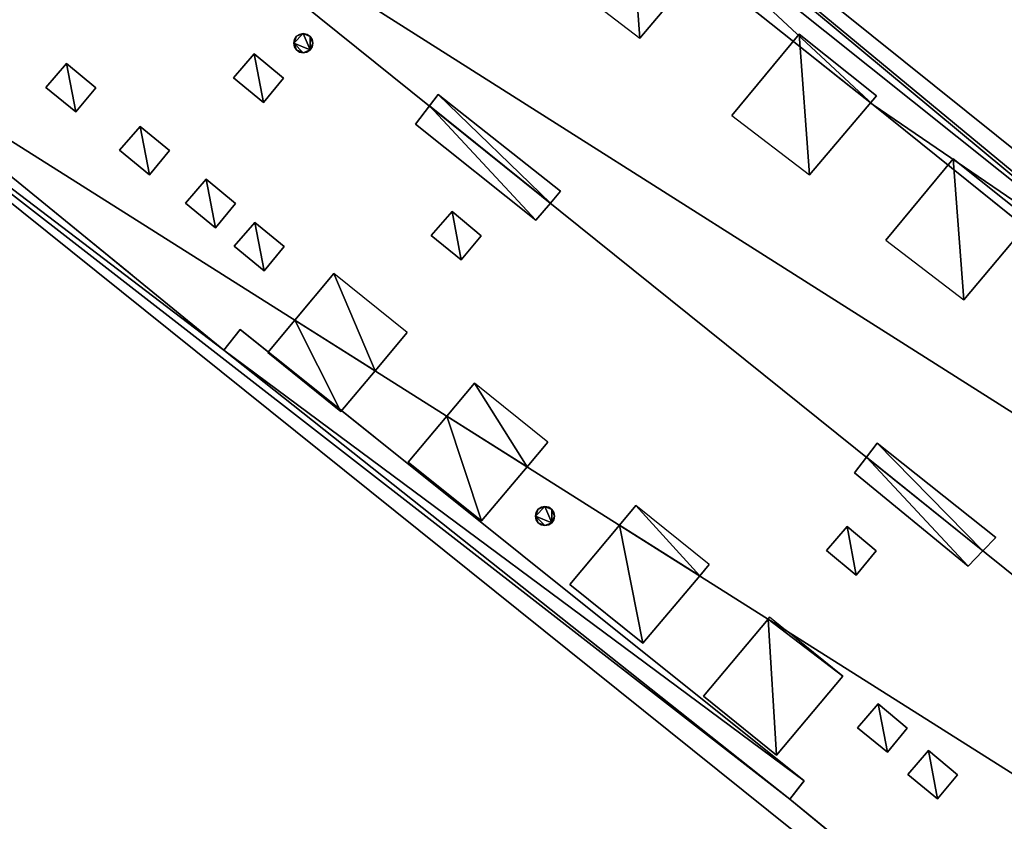
# Model space of a CAD drawing. Units: metres. Extents: x 72490 to 73139, y 350490 to 351018.
# Drawn here: x 72868 to 72885, y 350907 to 350921 of the extents above; entities that cross this region are included whole.
import ezdxf

# ---------------------------------------------------------------- set-up
doc = ezdxf.new("R2010")
doc.units = ezdxf.units.M
for name, color, linetype in [('FacadeFaces', 67, 'Continuous'), ('OuterEaves', 4, 'Continuous'), ('OuterWalls', 4, 'Continuous'), ('ProtrusionFaces', 250, 'Continuous'), ('RidgeLines', 22, 'Continuous'), ('RoofFaces', 250, 'Continuous'), ('TerrainIntersection', 106, 'Continuous')]:
    doc.layers.add(name, color=color, linetype=linetype)

msp = doc.modelspace()

# ---------------------------------------------------------------- linework, layer by layer
at = {"layer": 'FacadeFaces'}
for points in [[(72878.031, 350923.489, 269.104), (72883.118, 350919.44, 269.104), (72883.118, 350919.44, 257.215), (72878.031, 350923.489, 269.104)], [(72878.031, 350923.489, 269.104), (72883.118, 350919.44, 257.215), (72878.031, 350923.489, 257.215), (72878.031, 350923.489, 269.104)], [(72880.149, 350922.049, 270.838), (72878.954, 350920.634, 271.099), (72880.149, 350922.049, 269.696), (72880.149, 350922.049, 270.838)], [(72872.767, 350920.543, 273.67), (72872.781, 350920.61, 273.67), (72872.781, 350920.61, 273.157), (72872.767, 350920.543, 273.67)], [(72872.767, 350920.543, 273.67), (72872.781, 350920.61, 273.157), (72872.767, 350920.543, 273.112), (72872.767, 350920.543, 273.67)], [(72872.781, 350920.61, 273.67), (72872.817, 350920.667, 273.67), (72872.817, 350920.667, 273.207), (72872.781, 350920.61, 273.67)], [(72872.781, 350920.61, 273.67), (72872.817, 350920.667, 273.207), (72872.781, 350920.61, 273.157), (72872.781, 350920.61, 273.67)], [(72872.817, 350920.667, 273.67), (72872.873, 350920.702, 273.67), (72872.873, 350920.702, 273.253), (72872.817, 350920.667, 273.67)], [(72872.817, 350920.667, 273.67), (72872.873, 350920.702, 273.253), (72872.817, 350920.667, 273.207), (72872.817, 350920.667, 273.67)], [(72872.873, 350920.702, 273.67), (72872.937, 350920.715, 273.67), (72872.937, 350920.715, 273.291), (72872.873, 350920.702, 273.67)], [(72872.873, 350920.702, 273.67), (72872.937, 350920.715, 273.291), (72872.873, 350920.702, 273.253), (72872.873, 350920.702, 273.67)], [(72872.937, 350920.715, 273.67), (72873.005, 350920.702, 273.67), (72873.005, 350920.702, 273.315), (72872.937, 350920.715, 273.67)], [(72872.937, 350920.715, 273.67), (72873.005, 350920.702, 273.315), (72872.937, 350920.715, 273.291), (72872.937, 350920.715, 273.67)], [(72873.005, 350920.702, 273.67), (72873.06, 350920.665, 273.67), (72873.06, 350920.665, 273.319), (72873.005, 350920.702, 273.67)], [(72873.005, 350920.702, 273.67), (72873.06, 350920.665, 273.319), (72873.005, 350920.702, 273.315), (72873.005, 350920.702, 273.67)], [(72873.06, 350920.665, 273.67), (72873.096, 350920.609, 273.67), (72873.096, 350920.609, 273.303), (72873.06, 350920.665, 273.67)], [(72873.06, 350920.665, 273.67), (72873.096, 350920.609, 273.303), (72873.06, 350920.665, 273.319), (72873.06, 350920.665, 273.67)], [(72873.096, 350920.609, 273.67), (72873.109, 350920.546, 273.67), (72873.109, 350920.546, 273.273), (72873.096, 350920.609, 273.67)], [(72873.096, 350920.609, 273.67), (72873.109, 350920.546, 273.273), (72873.096, 350920.609, 273.303), (72873.096, 350920.609, 273.67)], [(72880.595, 350919.254, 271.136), (72881.796, 350920.706, 270.838), (72881.796, 350920.706, 269.709), (72880.595, 350919.254, 271.136)], [(72881.796, 350920.706, 270.838), (72883.179, 350919.606, 269.704), (72881.796, 350920.706, 269.709), (72881.796, 350920.706, 270.838)], [(72881.796, 350920.706, 270.838), (72883.179, 350919.606, 270.838), (72883.179, 350919.606, 269.704), (72881.796, 350920.706, 270.838)], [(72872.781, 350920.479, 273.67), (72872.767, 350920.543, 273.67), (72872.767, 350920.543, 273.112), (72872.781, 350920.479, 273.67)], [(72872.781, 350920.479, 273.67), (72872.767, 350920.543, 273.112), (72872.781, 350920.479, 273.081), (72872.781, 350920.479, 273.67)], [(72872.817, 350920.423, 273.67), (72872.781, 350920.479, 273.67), (72872.781, 350920.479, 273.081), (72872.817, 350920.423, 273.67)], [(72872.817, 350920.423, 273.67), (72872.781, 350920.479, 273.081), (72872.817, 350920.423, 273.065), (72872.817, 350920.423, 273.67)], [(72872.871, 350920.386, 273.67), (72872.817, 350920.423, 273.67), (72872.817, 350920.423, 273.065), (72872.871, 350920.386, 273.67)], [(72872.871, 350920.386, 273.67), (72872.817, 350920.423, 273.065), (72872.871, 350920.386, 273.069), (72872.871, 350920.386, 273.67)], [(72873.06, 350920.424, 273.67), (72873.004, 350920.386, 273.67), (72873.004, 350920.386, 273.131), (72873.06, 350920.424, 273.67)], [(72873.06, 350920.424, 273.67), (72873.004, 350920.386, 273.131), (72873.06, 350920.424, 273.179), (72873.06, 350920.424, 273.67)], [(72873.097, 350920.48, 273.67), (72873.06, 350920.424, 273.67), (72873.06, 350920.424, 273.179), (72873.097, 350920.48, 273.67)], [(72873.097, 350920.48, 273.67), (72873.06, 350920.424, 273.179), (72873.097, 350920.48, 273.229), (72873.097, 350920.48, 273.67)], [(72873.109, 350920.546, 273.67), (72873.097, 350920.48, 273.67), (72873.097, 350920.48, 273.229), (72873.109, 350920.546, 273.67)], [(72873.109, 350920.546, 273.67), (72873.097, 350920.48, 273.229), (72873.109, 350920.546, 273.273), (72873.109, 350920.546, 273.67)], [(72871.693, 350919.924, 272.353), (72872.063, 350920.351, 272.772), (72872.063, 350920.351, 272.672), (72871.693, 350919.924, 272.353)], [(72871.693, 350919.924, 272.353), (72872.063, 350920.351, 272.672), (72871.693, 350919.924, 272.253), (72871.693, 350919.924, 272.353)], [(72872.063, 350920.351, 272.772), (72872.585, 350919.918, 272.765), (72872.585, 350919.918, 272.665), (72872.063, 350920.351, 272.772)], [(72872.063, 350920.351, 272.772), (72872.585, 350919.918, 272.665), (72872.063, 350920.351, 272.672), (72872.063, 350920.351, 272.772)], [(72872.936, 350920.374, 273.67), (72872.871, 350920.386, 273.67), (72872.871, 350920.386, 273.069), (72872.936, 350920.374, 273.67)], [(72872.936, 350920.374, 273.67), (72872.871, 350920.386, 273.069), (72872.936, 350920.374, 273.092), (72872.936, 350920.374, 273.67)], [(72873.004, 350920.386, 273.67), (72872.936, 350920.374, 273.67), (72872.936, 350920.374, 273.092), (72873.004, 350920.386, 273.67)], [(72873.004, 350920.386, 273.67), (72872.936, 350920.374, 273.092), (72873.004, 350920.386, 273.131), (72873.004, 350920.386, 273.67)], [(72868.339, 350919.752, 270.691), (72868.709, 350920.179, 271.111), (72868.709, 350920.179, 271.011), (72868.339, 350919.752, 270.691)], [(72868.339, 350919.752, 270.691), (72868.709, 350920.179, 271.011), (72868.339, 350919.752, 270.591), (72868.339, 350919.752, 270.691)], [(72868.709, 350920.179, 271.111), (72869.231, 350919.746, 271.103), (72869.231, 350919.746, 271.003), (72868.709, 350920.179, 271.111)], [(72868.709, 350920.179, 271.111), (72869.231, 350919.746, 271.003), (72868.709, 350920.179, 271.011), (72868.709, 350920.179, 271.111)], [(72872.228, 350919.487, 272.348), (72871.693, 350919.924, 272.353), (72871.693, 350919.924, 272.253), (72872.228, 350919.487, 272.348)], [(72872.228, 350919.487, 272.348), (72871.693, 350919.924, 272.253), (72872.228, 350919.487, 272.248), (72872.228, 350919.487, 272.348)], [(72872.585, 350919.918, 272.765), (72872.228, 350919.487, 272.348), (72872.228, 350919.487, 272.248), (72872.585, 350919.918, 272.765)], [(72872.585, 350919.918, 272.765), (72872.228, 350919.487, 272.248), (72872.585, 350919.918, 272.665), (72872.585, 350919.918, 272.765)], [(72868.874, 350919.315, 270.687), (72868.339, 350919.752, 270.691), (72868.339, 350919.752, 270.591), (72868.874, 350919.315, 270.687)], [(72868.874, 350919.315, 270.687), (72868.339, 350919.752, 270.591), (72868.874, 350919.315, 270.587), (72868.874, 350919.315, 270.687)], [(72869.231, 350919.746, 271.103), (72868.874, 350919.315, 270.687), (72868.874, 350919.315, 270.587), (72869.231, 350919.746, 271.103)], [(72869.231, 350919.746, 271.103), (72868.874, 350919.315, 270.587), (72869.231, 350919.746, 271.003), (72869.231, 350919.746, 271.103)], [(72875.193, 350919.422, 274.306), (72875.351, 350919.627, 274.306), (72875.351, 350919.627, 273.398), (72875.193, 350919.422, 274.306)], [(72875.193, 350919.422, 274.306), (72875.351, 350919.627, 273.398), (72875.193, 350919.422, 273.592), (72875.193, 350919.422, 274.306)], [(72875.351, 350919.627, 274.306), (72877.533, 350917.899, 274.306), (72877.533, 350917.899, 273.383), (72875.351, 350919.627, 274.306)], [(72875.351, 350919.627, 274.306), (72877.533, 350917.899, 273.383), (72875.351, 350919.627, 273.398), (72875.351, 350919.627, 274.306)], [(72883.179, 350919.606, 270.838), (72881.984, 350918.191, 271.106), (72883.179, 350919.606, 269.704), (72883.179, 350919.606, 270.838)], [(72874.942, 350919.097, 274.306), (72875.193, 350919.422, 274.306), (72875.193, 350919.422, 273.592), (72874.942, 350919.097, 274.306)], [(72874.942, 350919.097, 274.306), (72875.193, 350919.422, 273.592), (72874.942, 350919.097, 273.286), (72874.942, 350919.097, 274.306)], [(72883.118, 350919.44, 269.104), (72888.204, 350915.356, 269.104), (72888.204, 350915.356, 257.215), (72883.118, 350919.44, 269.104)], [(72883.118, 350919.44, 269.104), (72888.204, 350915.356, 257.215), (72883.118, 350919.44, 257.215), (72883.118, 350919.44, 269.104)], [(72869.653, 350918.63, 270.652), (72870.023, 350919.057, 271.072), (72870.023, 350919.057, 270.972), (72869.653, 350918.63, 270.652)], [(72869.653, 350918.63, 270.652), (72870.023, 350919.057, 270.972), (72869.653, 350918.63, 270.552), (72869.653, 350918.63, 270.652)], [(72870.023, 350919.057, 271.072), (72870.545, 350918.624, 271.064), (72870.545, 350918.624, 270.964), (72870.023, 350919.057, 271.072)], [(72870.023, 350919.057, 271.072), (72870.545, 350918.624, 270.964), (72870.023, 350919.057, 270.972), (72870.023, 350919.057, 271.072)], [(72877.092, 350917.381, 274.306), (72874.942, 350919.097, 273.286), (72877.092, 350917.381, 273.293), (72877.092, 350917.381, 274.306)], [(72877.092, 350917.381, 274.306), (72874.942, 350919.097, 274.306), (72874.942, 350919.097, 273.286), (72877.092, 350917.381, 274.306)], [(72871.521, 350915.06, 269.104), (72867.19, 350918.594, 269.104), (72867.19, 350918.594, 257.215), (72871.521, 350915.06, 269.104)], [(72871.521, 350915.06, 269.104), (72867.19, 350918.594, 257.215), (72871.521, 350915.06, 257.215), (72871.521, 350915.06, 269.104)], [(72870.188, 350918.193, 270.648), (72869.653, 350918.63, 270.652), (72869.653, 350918.63, 270.552), (72870.188, 350918.193, 270.648)], [(72870.188, 350918.193, 270.648), (72869.653, 350918.63, 270.552), (72870.188, 350918.193, 270.548), (72870.188, 350918.193, 270.648)], [(72870.545, 350918.624, 271.064), (72870.188, 350918.193, 270.648), (72870.188, 350918.193, 270.548), (72870.545, 350918.624, 271.064)], [(72870.545, 350918.624, 271.064), (72870.188, 350918.193, 270.548), (72870.545, 350918.624, 270.964), (72870.545, 350918.624, 271.064)], [(72883.35, 350917.023, 271.149), (72884.551, 350918.475, 270.838), (72884.551, 350918.475, 269.722), (72883.35, 350917.023, 271.149)], [(72884.551, 350918.475, 270.838), (72885.934, 350917.375, 270.838), (72885.934, 350917.375, 269.716), (72884.551, 350918.475, 270.838)], [(72884.551, 350918.475, 270.838), (72885.934, 350917.375, 269.716), (72884.551, 350918.475, 269.722), (72884.551, 350918.475, 270.838)], [(72870.833, 350917.685, 270.654), (72871.203, 350918.112, 271.074), (72871.203, 350918.112, 270.974), (72870.833, 350917.685, 270.654)], [(72870.833, 350917.685, 270.654), (72871.203, 350918.112, 270.974), (72870.833, 350917.685, 270.554), (72870.833, 350917.685, 270.654)], [(72871.203, 350918.112, 271.074), (72871.725, 350917.679, 271.066), (72871.725, 350917.679, 270.966), (72871.203, 350918.112, 271.074)], [(72871.203, 350918.112, 271.074), (72871.725, 350917.679, 270.966), (72871.203, 350918.112, 270.974), (72871.203, 350918.112, 271.074)], [(72877.533, 350917.899, 274.306), (72877.353, 350917.687, 274.306), (72877.353, 350917.687, 273.592), (72877.533, 350917.899, 274.306)], [(72877.533, 350917.899, 274.306), (72877.353, 350917.687, 273.592), (72877.533, 350917.899, 273.383), (72877.533, 350917.899, 274.306)], [(72871.368, 350917.248, 270.65), (72870.833, 350917.685, 270.654), (72870.833, 350917.685, 270.554), (72871.368, 350917.248, 270.65)], [(72871.368, 350917.248, 270.65), (72870.833, 350917.685, 270.554), (72871.368, 350917.248, 270.55), (72871.368, 350917.248, 270.65)], [(72871.725, 350917.679, 271.066), (72871.368, 350917.248, 270.65), (72871.368, 350917.248, 270.55), (72871.725, 350917.679, 271.066)], [(72871.725, 350917.679, 271.066), (72871.368, 350917.248, 270.55), (72871.725, 350917.679, 270.966), (72871.725, 350917.679, 271.066)], [(72877.353, 350917.687, 274.306), (72877.092, 350917.381, 274.306), (72877.092, 350917.381, 273.293), (72877.353, 350917.687, 274.306)], [(72877.353, 350917.687, 274.306), (72877.092, 350917.381, 273.293), (72877.353, 350917.687, 273.592), (72877.353, 350917.687, 274.306)], [(72875.226, 350917.109, 272.366), (72875.596, 350917.536, 272.786), (72875.596, 350917.536, 272.686), (72875.226, 350917.109, 272.366)], [(72875.226, 350917.109, 272.366), (72875.596, 350917.536, 272.686), (72875.226, 350917.109, 272.266), (72875.226, 350917.109, 272.366)], [(72875.596, 350917.536, 272.786), (72876.118, 350917.103, 272.778), (72876.118, 350917.103, 272.678), (72875.596, 350917.536, 272.786)], [(72875.596, 350917.536, 272.786), (72876.118, 350917.103, 272.678), (72875.596, 350917.536, 272.686), (72875.596, 350917.536, 272.786)], [(72871.702, 350916.916, 270.613), (72872.072, 350917.343, 271.033), (72872.072, 350917.343, 270.933), (72871.702, 350916.916, 270.613)], [(72871.702, 350916.916, 270.613), (72872.072, 350917.343, 270.933), (72871.702, 350916.916, 270.513), (72871.702, 350916.916, 270.613)], [(72872.072, 350917.343, 271.033), (72872.594, 350916.91, 271.025), (72872.594, 350916.91, 270.925), (72872.072, 350917.343, 271.033)], [(72872.072, 350917.343, 271.033), (72872.594, 350916.91, 270.925), (72872.072, 350917.343, 270.933), (72872.072, 350917.343, 271.033)], [(72885.934, 350917.375, 270.838), (72884.739, 350915.96, 271.118), (72885.934, 350917.375, 269.716), (72885.934, 350917.375, 270.838)], [(72875.761, 350916.672, 272.362), (72875.226, 350917.109, 272.366), (72875.226, 350917.109, 272.266), (72875.761, 350916.672, 272.362)], [(72875.761, 350916.672, 272.362), (72875.226, 350917.109, 272.266), (72875.761, 350916.672, 272.262), (72875.761, 350916.672, 272.362)], [(72876.118, 350917.103, 272.778), (72875.761, 350916.672, 272.362), (72875.761, 350916.672, 272.262), (72876.118, 350917.103, 272.778)], [(72876.118, 350917.103, 272.778), (72875.761, 350916.672, 272.262), (72876.118, 350917.103, 272.678), (72876.118, 350917.103, 272.778)], [(72872.237, 350916.479, 270.609), (72871.702, 350916.916, 270.613), (72871.702, 350916.916, 270.513), (72872.237, 350916.479, 270.609)], [(72872.237, 350916.479, 270.609), (72871.702, 350916.916, 270.513), (72872.237, 350916.479, 270.509), (72872.237, 350916.479, 270.609)], [(72872.594, 350916.91, 271.025), (72872.237, 350916.479, 270.609), (72872.237, 350916.479, 270.509), (72872.594, 350916.91, 271.025)], [(72872.594, 350916.91, 271.025), (72872.237, 350916.479, 270.509), (72872.594, 350916.91, 270.925), (72872.594, 350916.91, 271.025)], [(72872.788, 350915.597, 270.93), (72873.484, 350916.43, 271.061), (72872.788, 350915.597, 270.254), (72872.788, 350915.597, 270.93)], [(72872.302, 350915.017, 270.838), (72872.788, 350915.597, 270.93), (72872.788, 350915.597, 270.254), (72872.302, 350915.017, 270.838)], [(72872.302, 350915.017, 270.838), (72872.788, 350915.597, 270.254), (72872.302, 350915.017, 269.689), (72872.302, 350915.017, 270.838)], [(72871.809, 350915.431, 269.104), (72871.521, 350915.06, 269.104), (72871.521, 350915.06, 257.215), (72871.809, 350915.431, 269.104)], [(72871.809, 350915.431, 269.104), (72871.521, 350915.06, 257.215), (72871.809, 350915.431, 257.215), (72871.809, 350915.431, 269.104)], [(72881.887, 350907.364, 269.104), (72871.809, 350915.431, 269.104), (72871.809, 350915.431, 257.215), (72881.887, 350907.364, 269.104)], [(72881.887, 350907.364, 269.104), (72871.809, 350915.431, 257.215), (72881.887, 350907.364, 257.215), (72881.887, 350907.364, 269.104)], [(72874.796, 350915.376, 271.061), (72874.22, 350914.692, 270.953), (72874.22, 350914.692, 270.397), (72874.796, 350915.376, 271.061)], [(72873.61, 350913.967, 270.838), (72872.302, 350915.017, 270.838), (72872.302, 350915.017, 269.689), (72873.61, 350913.967, 270.838)], [(72873.61, 350913.967, 270.838), (72872.302, 350915.017, 269.689), (72873.61, 350913.967, 269.689), (72873.61, 350913.967, 270.838)], [(72874.22, 350914.692, 270.953), (72873.61, 350913.967, 270.838), (72873.61, 350913.967, 269.689), (72874.22, 350914.692, 270.953)], [(72874.22, 350914.692, 270.953), (72873.61, 350913.967, 269.689), (72874.22, 350914.692, 270.397), (72874.22, 350914.692, 270.953)], [(72875.503, 350913.882, 270.989), (72875.997, 350914.472, 271.097), (72875.503, 350913.882, 270.525), (72875.503, 350913.882, 270.989)], [(72874.815, 350913.059, 270.838), (72875.503, 350913.882, 270.989), (72875.503, 350913.882, 270.525), (72874.815, 350913.059, 270.838)], [(72874.815, 350913.059, 270.838), (72875.503, 350913.882, 270.525), (72874.815, 350913.059, 269.723), (72874.815, 350913.059, 270.838)], [(72877.309, 350913.418, 271.097), (72876.937, 350912.976, 271.016), (72876.937, 350912.976, 270.667), (72877.309, 350913.418, 271.097)], [(72883.001, 350913.148, 274.306), (72883.194, 350913.398, 274.306), (72883.194, 350913.398, 273.355), (72883.001, 350913.148, 274.306)], [(72883.001, 350913.148, 274.306), (72883.194, 350913.398, 273.355), (72883.001, 350913.148, 273.592), (72883.001, 350913.148, 274.306)], [(72883.194, 350913.398, 274.306), (72885.314, 350911.716, 274.306), (72885.314, 350911.716, 273.342), (72883.194, 350913.398, 274.306)], [(72883.194, 350913.398, 274.306), (72885.314, 350911.716, 273.342), (72883.194, 350913.398, 273.355), (72883.194, 350913.398, 274.306)], [(72876.123, 350912.009, 270.838), (72874.815, 350913.059, 270.838), (72874.815, 350913.059, 269.723), (72876.123, 350912.009, 270.838)], [(72876.123, 350912.009, 270.838), (72874.815, 350913.059, 269.723), (72876.123, 350912.009, 269.723), (72876.123, 350912.009, 270.838)], [(72882.785, 350912.868, 274.306), (72883.001, 350913.148, 273.592), (72882.785, 350912.868, 273.329), (72882.785, 350912.868, 274.306)], [(72882.785, 350912.868, 274.306), (72883.001, 350913.148, 274.306), (72883.001, 350913.148, 273.592), (72882.785, 350912.868, 274.306)], [(72876.937, 350912.976, 271.016), (72876.123, 350912.009, 269.723), (72876.937, 350912.976, 270.667), (72876.937, 350912.976, 271.016)], [(72876.937, 350912.976, 271.016), (72876.123, 350912.009, 270.838), (72876.123, 350912.009, 269.723), (72876.937, 350912.976, 271.016)], [(72884.817, 350911.2, 274.306), (72882.785, 350912.868, 274.306), (72882.785, 350912.868, 273.329), (72884.817, 350911.2, 274.306)], [(72884.817, 350911.2, 274.306), (72882.785, 350912.868, 273.329), (72884.817, 350911.2, 273.308), (72884.817, 350911.2, 274.306)], [(72877.087, 350912.094, 270.922), (72877.101, 350912.161, 270.922), (72877.101, 350912.161, 270.269), (72877.087, 350912.094, 270.922)], [(72877.087, 350912.094, 270.922), (72877.101, 350912.161, 270.269), (72877.087, 350912.094, 270.224), (72877.087, 350912.094, 270.922)], [(72877.101, 350912.161, 270.922), (72877.137, 350912.218, 270.922), (72877.137, 350912.218, 270.319), (72877.101, 350912.161, 270.922)], [(72877.101, 350912.161, 270.922), (72877.137, 350912.218, 270.319), (72877.101, 350912.161, 270.269), (72877.101, 350912.161, 270.922)], [(72877.137, 350912.218, 270.922), (72877.193, 350912.253, 270.922), (72877.193, 350912.253, 270.366), (72877.137, 350912.218, 270.922)], [(72877.137, 350912.218, 270.922), (72877.193, 350912.253, 270.366), (72877.137, 350912.218, 270.319), (72877.137, 350912.218, 270.922)], [(72877.193, 350912.253, 270.922), (72877.257, 350912.266, 270.922), (72877.257, 350912.266, 270.403), (72877.193, 350912.253, 270.922)], [(72877.193, 350912.253, 270.922), (72877.257, 350912.266, 270.403), (72877.193, 350912.253, 270.366), (72877.193, 350912.253, 270.922)], [(72877.257, 350912.266, 270.922), (72877.325, 350912.253, 270.922), (72877.325, 350912.253, 270.428), (72877.257, 350912.266, 270.922)], [(72877.257, 350912.266, 270.922), (72877.325, 350912.253, 270.428), (72877.257, 350912.266, 270.403), (72877.257, 350912.266, 270.922)], [(72877.325, 350912.253, 270.922), (72877.38, 350912.216, 270.922), (72877.38, 350912.216, 270.432), (72877.325, 350912.253, 270.922)], [(72877.325, 350912.253, 270.922), (72877.38, 350912.216, 270.432), (72877.325, 350912.253, 270.428), (72877.325, 350912.253, 270.922)], [(72877.38, 350912.216, 270.922), (72877.416, 350912.16, 270.922), (72877.416, 350912.16, 270.416), (72877.38, 350912.216, 270.922)], [(72877.38, 350912.216, 270.922), (72877.416, 350912.16, 270.416), (72877.38, 350912.216, 270.432), (72877.38, 350912.216, 270.922)], [(72877.416, 350912.16, 270.922), (72877.429, 350912.097, 270.922), (72877.429, 350912.097, 270.385), (72877.416, 350912.16, 270.922)], [(72877.416, 350912.16, 270.922), (72877.429, 350912.097, 270.385), (72877.416, 350912.16, 270.416), (72877.416, 350912.16, 270.922)], [(72878.586, 350911.934, 271.089), (72878.88, 350912.286, 271.172), (72878.586, 350911.934, 270.831), (72878.586, 350911.934, 271.089)], [(72877.101, 350912.03, 270.922), (72877.087, 350912.094, 270.922), (72877.087, 350912.094, 270.224), (72877.101, 350912.03, 270.922)], [(72877.101, 350912.03, 270.922), (72877.087, 350912.094, 270.224), (72877.101, 350912.03, 270.193), (72877.101, 350912.03, 270.922)], [(72877.137, 350911.974, 270.922), (72877.101, 350912.03, 270.922), (72877.101, 350912.03, 270.193), (72877.137, 350911.974, 270.922)], [(72877.137, 350911.974, 270.922), (72877.101, 350912.03, 270.193), (72877.137, 350911.974, 270.177), (72877.137, 350911.974, 270.922)], [(72877.191, 350911.937, 270.922), (72877.137, 350911.974, 270.922), (72877.137, 350911.974, 270.177), (72877.191, 350911.937, 270.922)], [(72877.191, 350911.937, 270.922), (72877.137, 350911.974, 270.177), (72877.191, 350911.937, 270.181), (72877.191, 350911.937, 270.922)], [(72877.38, 350911.975, 270.922), (72877.324, 350911.937, 270.922), (72877.324, 350911.937, 270.243), (72877.38, 350911.975, 270.922)], [(72877.38, 350911.975, 270.922), (72877.324, 350911.937, 270.243), (72877.38, 350911.975, 270.291), (72877.38, 350911.975, 270.922)], [(72877.417, 350912.031, 270.922), (72877.38, 350911.975, 270.922), (72877.38, 350911.975, 270.291), (72877.417, 350912.031, 270.922)], [(72877.417, 350912.031, 270.922), (72877.38, 350911.975, 270.291), (72877.417, 350912.031, 270.341), (72877.417, 350912.031, 270.922)], [(72877.429, 350912.097, 270.922), (72877.417, 350912.031, 270.922), (72877.417, 350912.031, 270.341), (72877.429, 350912.097, 270.922)], [(72877.429, 350912.097, 270.922), (72877.417, 350912.031, 270.341), (72877.429, 350912.097, 270.385), (72877.429, 350912.097, 270.922)], [(72877.256, 350911.925, 270.922), (72877.191, 350911.937, 270.922), (72877.191, 350911.937, 270.181), (72877.256, 350911.925, 270.922)], [(72877.256, 350911.925, 270.922), (72877.191, 350911.937, 270.181), (72877.256, 350911.925, 270.204), (72877.256, 350911.925, 270.922)], [(72877.324, 350911.937, 270.922), (72877.256, 350911.925, 270.204), (72877.324, 350911.937, 270.243), (72877.324, 350911.937, 270.922)], [(72877.324, 350911.937, 270.922), (72877.256, 350911.925, 270.922), (72877.256, 350911.925, 270.204), (72877.324, 350911.937, 270.922)], [(72877.698, 350910.873, 270.838), (72878.586, 350911.934, 271.089), (72878.586, 350911.934, 270.831), (72877.698, 350910.873, 270.838)], [(72877.698, 350910.873, 270.838), (72878.586, 350911.934, 270.831), (72877.698, 350910.873, 269.798), (72877.698, 350910.873, 270.838)], [(72882.284, 350911.48, 272.391), (72882.654, 350911.907, 272.811), (72882.654, 350911.907, 272.711), (72882.284, 350911.48, 272.391)], [(72882.284, 350911.48, 272.391), (72882.654, 350911.907, 272.711), (72882.284, 350911.48, 272.291), (72882.284, 350911.48, 272.391)], [(72882.654, 350911.907, 272.811), (72883.176, 350911.474, 272.803), (72883.176, 350911.474, 272.703), (72882.654, 350911.907, 272.811)], [(72882.654, 350911.907, 272.811), (72883.176, 350911.474, 272.703), (72882.654, 350911.907, 272.711), (72882.654, 350911.907, 272.811)], [(72885.314, 350911.716, 274.306), (72885.083, 350911.476, 274.306), (72885.083, 350911.476, 273.592), (72885.314, 350911.716, 274.306)], [(72885.314, 350911.716, 274.306), (72885.083, 350911.476, 273.592), (72885.314, 350911.716, 273.342), (72885.314, 350911.716, 274.306)], [(72882.819, 350911.043, 272.387), (72882.284, 350911.48, 272.391), (72882.284, 350911.48, 272.291), (72882.819, 350911.043, 272.387)], [(72882.819, 350911.043, 272.387), (72882.284, 350911.48, 272.291), (72882.819, 350911.043, 272.287), (72882.819, 350911.043, 272.387)], [(72883.176, 350911.474, 272.803), (72882.819, 350911.043, 272.387), (72882.819, 350911.043, 272.287), (72883.176, 350911.474, 272.803)], [(72883.176, 350911.474, 272.803), (72882.819, 350911.043, 272.287), (72883.176, 350911.474, 272.703), (72883.176, 350911.474, 272.803)], [(72885.083, 350911.476, 274.306), (72884.817, 350911.2, 274.306), (72884.817, 350911.2, 273.308), (72885.083, 350911.476, 274.306)], [(72885.083, 350911.476, 274.306), (72884.817, 350911.2, 273.308), (72885.083, 350911.476, 273.592), (72885.083, 350911.476, 274.306)], [(72880.192, 350911.232, 271.173), (72880.021, 350911.028, 271.125), (72880.021, 350911.028, 270.975), (72880.192, 350911.232, 271.173)], [(72880.021, 350911.028, 271.125), (72879.006, 350909.823, 270.838), (72879.006, 350909.823, 269.797), (72880.021, 350911.028, 271.125)], [(72880.021, 350911.028, 271.125), (72879.006, 350909.823, 269.797), (72880.021, 350911.028, 270.975), (72880.021, 350911.028, 271.125)], [(72879.006, 350909.823, 270.838), (72877.698, 350910.873, 270.838), (72877.698, 350910.873, 269.798), (72879.006, 350909.823, 270.838)], [(72879.006, 350909.823, 270.838), (72877.698, 350910.873, 269.798), (72879.006, 350909.823, 269.797), (72879.006, 350909.823, 270.838)], [(72880.087, 350908.876, 270.838), (72881.242, 350910.257, 271.121), (72881.242, 350910.257, 271.096), (72880.087, 350908.876, 270.838)], [(72880.087, 350908.876, 270.838), (72881.242, 350910.257, 271.096), (72880.087, 350908.876, 269.751), (72880.087, 350908.876, 270.838)], [(72881.242, 350910.257, 271.121), (72881.269, 350910.289, 271.128), (72881.242, 350910.257, 271.096), (72881.242, 350910.257, 271.121)], [(72882.581, 350909.235, 271.127), (72881.395, 350907.826, 270.838), (72881.395, 350907.826, 269.751), (72882.581, 350909.235, 271.127)], [(72881.395, 350907.826, 270.838), (72880.087, 350908.876, 269.751), (72881.395, 350907.826, 269.751), (72881.395, 350907.826, 270.838)], [(72881.395, 350907.826, 270.838), (72880.087, 350908.876, 270.838), (72880.087, 350908.876, 269.751), (72881.395, 350907.826, 270.838)], [(72882.839, 350908.315, 270.811), (72883.209, 350908.742, 271.233), (72883.209, 350908.742, 271.133), (72882.839, 350908.315, 270.811)], [(72882.839, 350908.315, 270.811), (72883.209, 350908.742, 271.133), (72882.839, 350908.315, 270.711), (72882.839, 350908.315, 270.811)], [(72883.209, 350908.742, 271.233), (72883.731, 350908.309, 271.225), (72883.731, 350908.309, 271.125), (72883.209, 350908.742, 271.233)], [(72883.209, 350908.742, 271.233), (72883.731, 350908.309, 271.125), (72883.209, 350908.742, 271.133), (72883.209, 350908.742, 271.233)], [(72883.374, 350907.878, 270.807), (72882.839, 350908.315, 270.811), (72882.839, 350908.315, 270.711), (72883.374, 350907.878, 270.807)], [(72883.374, 350907.878, 270.807), (72882.839, 350908.315, 270.711), (72883.374, 350907.878, 270.707), (72883.374, 350907.878, 270.807)], [(72883.731, 350908.309, 271.225), (72883.374, 350907.878, 270.807), (72883.374, 350907.878, 270.707), (72883.731, 350908.309, 271.225)], [(72883.731, 350908.309, 271.225), (72883.374, 350907.878, 270.707), (72883.731, 350908.309, 271.125), (72883.731, 350908.309, 271.225)], [(72883.738, 350907.482, 270.746), (72884.108, 350907.909, 271.168), (72884.108, 350907.909, 271.068), (72883.738, 350907.482, 270.746)], [(72883.738, 350907.482, 270.746), (72884.108, 350907.909, 271.068), (72883.738, 350907.482, 270.646), (72883.738, 350907.482, 270.746)], [(72884.108, 350907.909, 271.168), (72884.63, 350907.476, 271.16), (72884.63, 350907.476, 271.06), (72884.108, 350907.909, 271.168)], [(72884.108, 350907.909, 271.168), (72884.63, 350907.476, 271.06), (72884.108, 350907.909, 271.068), (72884.108, 350907.909, 271.168)], [(72884.273, 350907.045, 270.742), (72883.738, 350907.482, 270.746), (72883.738, 350907.482, 270.646), (72884.273, 350907.045, 270.742)], [(72884.273, 350907.045, 270.742), (72883.738, 350907.482, 270.646), (72884.273, 350907.045, 270.642), (72884.273, 350907.045, 270.742)], [(72884.63, 350907.476, 271.16), (72884.273, 350907.045, 270.742), (72884.273, 350907.045, 270.642), (72884.63, 350907.476, 271.16)], [(72884.63, 350907.476, 271.16), (72884.273, 350907.045, 270.642), (72884.63, 350907.476, 271.06), (72884.63, 350907.476, 271.16)], [(72881.632, 350907.036, 269.104), (72881.887, 350907.364, 257.215), (72881.632, 350907.036, 257.215), (72881.632, 350907.036, 269.104)], [(72881.632, 350907.036, 269.104), (72881.887, 350907.364, 269.104), (72881.887, 350907.364, 257.215), (72881.632, 350907.036, 269.104)], [(72886.198, 350903.299, 269.104), (72881.632, 350907.036, 269.104), (72881.632, 350907.036, 257.215), (72886.198, 350903.299, 269.104)], [(72886.198, 350903.299, 269.104), (72881.632, 350907.036, 257.215), (72886.198, 350903.299, 257.215), (72886.198, 350903.299, 269.104)]]:
    msp.add_3dface(points, dxfattribs=at)
at = {"layer": 'OuterEaves'}
for points in [[(72906.123, 350886.871, 269.104), (72913.619, 350896.202, 269.104), (72868.678, 350932.254, 269.104), (72861.234, 350922.896, 269.104), (72906.123, 350886.871, 269.104)], [(72878.954, 350920.634, 271.099), (72880.149, 350922.049, 270.838), (72878.766, 350923.149, 270.838), (72877.565, 350921.697, 271.129), (72878.954, 350920.634, 271.099)], [(72872.767, 350920.543, 273.67), (72872.781, 350920.479, 273.67), (72872.817, 350920.423, 273.67), (72872.871, 350920.386, 273.67), (72872.936, 350920.374, 273.67), (72873.004, 350920.386, 273.67), (72873.06, 350920.424, 273.67), (72873.097, 350920.48, 273.67), (72873.109, 350920.546, 273.67), (72873.096, 350920.609, 273.67), (72873.06, 350920.665, 273.67), (72873.005, 350920.702, 273.67), (72872.937, 350920.715, 273.67), (72872.873, 350920.702, 273.67), (72872.817, 350920.667, 273.67), (72872.781, 350920.61, 273.67), (72872.767, 350920.543, 273.67)], [(72881.984, 350918.191, 271.106), (72883.179, 350919.606, 270.838), (72881.796, 350920.706, 270.838), (72880.595, 350919.254, 271.136), (72881.984, 350918.191, 271.106)], [(72871.693, 350919.924, 272.353), (72872.228, 350919.487, 272.348), (72872.585, 350919.918, 272.765), (72872.063, 350920.351, 272.772), (72871.693, 350919.924, 272.353)], [(72868.339, 350919.752, 270.691), (72868.874, 350919.315, 270.687), (72869.231, 350919.746, 271.103), (72868.709, 350920.179, 271.111), (72868.339, 350919.752, 270.691)], [(72874.942, 350919.097, 274.306), (72877.092, 350917.381, 274.306), (72877.353, 350917.687, 274.306), (72877.533, 350917.899, 274.306), (72875.351, 350919.627, 274.306), (72875.193, 350919.422, 274.306), (72874.942, 350919.097, 274.306)], [(72869.653, 350918.63, 270.652), (72870.188, 350918.193, 270.648), (72870.545, 350918.624, 271.064), (72870.023, 350919.057, 271.072), (72869.653, 350918.63, 270.652)], [(72884.739, 350915.96, 271.118), (72885.934, 350917.375, 270.838), (72884.551, 350918.475, 270.838), (72883.35, 350917.023, 271.149), (72884.739, 350915.96, 271.118)], [(72870.833, 350917.685, 270.654), (72871.368, 350917.248, 270.65), (72871.725, 350917.679, 271.066), (72871.203, 350918.112, 271.074), (72870.833, 350917.685, 270.654)], [(72875.226, 350917.109, 272.366), (72875.761, 350916.672, 272.362), (72876.118, 350917.103, 272.778), (72875.596, 350917.536, 272.786), (72875.226, 350917.109, 272.366)], [(72871.702, 350916.916, 270.613), (72872.237, 350916.479, 270.609), (72872.594, 350916.91, 271.025), (72872.072, 350917.343, 271.033), (72871.702, 350916.916, 270.613)], [(72872.302, 350915.017, 270.838), (72873.61, 350913.967, 270.838), (72874.22, 350914.692, 270.953), (72874.796, 350915.376, 271.061), (72873.484, 350916.43, 271.061), (72872.788, 350915.597, 270.93), (72872.302, 350915.017, 270.838)], [(72874.815, 350913.059, 270.838), (72876.123, 350912.009, 270.838), (72876.937, 350912.976, 271.016), (72877.309, 350913.418, 271.097), (72875.997, 350914.472, 271.097), (72875.503, 350913.882, 270.989), (72874.815, 350913.059, 270.838)], [(72882.785, 350912.868, 274.306), (72884.817, 350911.2, 274.306), (72885.083, 350911.476, 274.306), (72885.314, 350911.716, 274.306), (72883.194, 350913.398, 274.306), (72883.001, 350913.148, 274.306), (72882.785, 350912.868, 274.306)], [(72877.087, 350912.094, 270.922), (72877.101, 350912.03, 270.922), (72877.137, 350911.974, 270.922), (72877.191, 350911.937, 270.922), (72877.256, 350911.925, 270.922), (72877.324, 350911.937, 270.922), (72877.38, 350911.975, 270.922), (72877.417, 350912.031, 270.922), (72877.429, 350912.097, 270.922), (72877.416, 350912.16, 270.922), (72877.38, 350912.216, 270.922), (72877.325, 350912.253, 270.922), (72877.257, 350912.266, 270.922), (72877.193, 350912.253, 270.922), (72877.137, 350912.218, 270.922), (72877.101, 350912.161, 270.922), (72877.087, 350912.094, 270.922)], [(72877.698, 350910.873, 270.838), (72879.006, 350909.823, 270.838), (72880.021, 350911.028, 271.125), (72880.192, 350911.232, 271.173), (72878.88, 350912.286, 271.172), (72878.586, 350911.934, 271.089), (72877.698, 350910.873, 270.838)], [(72882.284, 350911.48, 272.391), (72882.819, 350911.043, 272.387), (72883.176, 350911.474, 272.803), (72882.654, 350911.907, 272.811), (72882.284, 350911.48, 272.391)], [(72880.087, 350908.876, 270.838), (72881.395, 350907.826, 270.838), (72882.581, 350909.235, 271.127), (72881.559, 350910.056, 271.128), (72881.558, 350910.057, 271.128), (72881.557, 350910.058, 271.128), (72881.269, 350910.289, 271.128), (72881.242, 350910.257, 271.121), (72880.087, 350908.876, 270.838)], [(72882.839, 350908.315, 270.811), (72883.374, 350907.878, 270.807), (72883.731, 350908.309, 271.225), (72883.209, 350908.742, 271.233), (72882.839, 350908.315, 270.811)], [(72883.738, 350907.482, 270.746), (72884.273, 350907.045, 270.742), (72884.63, 350907.476, 271.16), (72884.108, 350907.909, 271.168), (72883.738, 350907.482, 270.746)]]:
    msp.add_polyline3d(points, dxfattribs=at)
at = {"layer": 'OuterWalls'}
for points in [[(72888.204, 350915.356, 269.104), (72883.118, 350919.44, 269.104), (72878.031, 350923.489, 269.104), (72878.353, 350923.878, 269.104), (72874.012, 350927.366, 269.104), (72873.683, 350926.96, 269.104), (72868.662, 350930.976, 269.104), (72868.574, 350931.046, 269.104), (72862.355, 350923.177, 269.104), (72862.269, 350923.068, 269.104), (72867.442, 350918.927, 269.104), (72867.19, 350918.594, 269.104), (72871.521, 350915.06, 269.104), (72871.809, 350915.431, 269.104), (72881.887, 350907.364, 269.104), (72881.632, 350907.036, 269.104), (72886.198, 350903.299, 269.104)], [(72878.954, 350920.634, 271.099), (72880.149, 350922.049, 270.838), (72878.766, 350923.149, 270.838), (72877.565, 350921.697, 271.129), (72878.954, 350920.634, 271.099)], [(72872.767, 350920.543, 273.67), (72872.781, 350920.479, 273.67), (72872.817, 350920.423, 273.67), (72872.871, 350920.386, 273.67), (72872.936, 350920.374, 273.67), (72873.004, 350920.386, 273.67), (72873.06, 350920.424, 273.67), (72873.097, 350920.48, 273.67), (72873.109, 350920.546, 273.67), (72873.096, 350920.609, 273.67), (72873.06, 350920.665, 273.67), (72873.005, 350920.702, 273.67), (72872.937, 350920.715, 273.67), (72872.873, 350920.702, 273.67), (72872.817, 350920.667, 273.67), (72872.781, 350920.61, 273.67), (72872.767, 350920.543, 273.67)], [(72881.984, 350918.191, 271.106), (72883.179, 350919.606, 270.838), (72881.796, 350920.706, 270.838), (72880.595, 350919.254, 271.136), (72881.984, 350918.191, 271.106)], [(72871.693, 350919.924, 272.353), (72872.228, 350919.487, 272.348), (72872.585, 350919.918, 272.765), (72872.063, 350920.351, 272.772), (72871.693, 350919.924, 272.353)], [(72868.339, 350919.752, 270.691), (72868.874, 350919.315, 270.687), (72869.231, 350919.746, 271.103), (72868.709, 350920.179, 271.111), (72868.339, 350919.752, 270.691)], [(72874.942, 350919.097, 274.306), (72877.092, 350917.381, 274.306), (72877.353, 350917.687, 274.306), (72877.533, 350917.899, 274.306), (72875.351, 350919.627, 274.306), (72875.193, 350919.422, 274.306), (72874.942, 350919.097, 274.306)], [(72869.653, 350918.63, 270.652), (72870.188, 350918.193, 270.648), (72870.545, 350918.624, 271.064), (72870.023, 350919.057, 271.072), (72869.653, 350918.63, 270.652)], [(72884.739, 350915.96, 271.118), (72885.934, 350917.375, 270.838), (72884.551, 350918.475, 270.838), (72883.35, 350917.023, 271.149), (72884.739, 350915.96, 271.118)], [(72870.833, 350917.685, 270.654), (72871.368, 350917.248, 270.65), (72871.725, 350917.679, 271.066), (72871.203, 350918.112, 271.074), (72870.833, 350917.685, 270.654)], [(72875.226, 350917.109, 272.366), (72875.761, 350916.672, 272.362), (72876.118, 350917.103, 272.778), (72875.596, 350917.536, 272.786), (72875.226, 350917.109, 272.366)], [(72871.702, 350916.916, 270.613), (72872.237, 350916.479, 270.609), (72872.594, 350916.91, 271.025), (72872.072, 350917.343, 271.033), (72871.702, 350916.916, 270.613)], [(72872.302, 350915.017, 270.838), (72873.61, 350913.967, 270.838), (72874.22, 350914.692, 270.953), (72874.796, 350915.376, 271.061), (72873.484, 350916.43, 271.061), (72872.788, 350915.597, 270.93), (72872.302, 350915.017, 270.838)], [(72874.815, 350913.059, 270.838), (72876.123, 350912.009, 270.838), (72876.937, 350912.976, 271.016), (72877.309, 350913.418, 271.097), (72875.997, 350914.472, 271.097), (72875.503, 350913.882, 270.989), (72874.815, 350913.059, 270.838)], [(72882.785, 350912.868, 274.306), (72884.817, 350911.2, 274.306), (72885.083, 350911.476, 274.306), (72885.314, 350911.716, 274.306), (72883.194, 350913.398, 274.306), (72883.001, 350913.148, 274.306), (72882.785, 350912.868, 274.306)], [(72877.087, 350912.094, 270.922), (72877.101, 350912.03, 270.922), (72877.137, 350911.974, 270.922), (72877.191, 350911.937, 270.922), (72877.256, 350911.925, 270.922), (72877.324, 350911.937, 270.922), (72877.38, 350911.975, 270.922), (72877.417, 350912.031, 270.922), (72877.429, 350912.097, 270.922), (72877.416, 350912.16, 270.922), (72877.38, 350912.216, 270.922), (72877.325, 350912.253, 270.922), (72877.257, 350912.266, 270.922), (72877.193, 350912.253, 270.922), (72877.137, 350912.218, 270.922), (72877.101, 350912.161, 270.922), (72877.087, 350912.094, 270.922)], [(72877.698, 350910.873, 270.838), (72879.006, 350909.823, 270.838), (72880.021, 350911.028, 271.125), (72880.192, 350911.232, 271.173), (72878.88, 350912.286, 271.172), (72878.586, 350911.934, 271.089), (72877.698, 350910.873, 270.838)], [(72882.284, 350911.48, 272.391), (72882.819, 350911.043, 272.387), (72883.176, 350911.474, 272.803), (72882.654, 350911.907, 272.811), (72882.284, 350911.48, 272.391)], [(72880.087, 350908.876, 270.838), (72881.395, 350907.826, 270.838), (72882.581, 350909.235, 271.127), (72881.559, 350910.056, 271.128), (72881.559, 350910.056, 271.128), (72881.557, 350910.058, 271.128), (72881.269, 350910.289, 271.128), (72881.242, 350910.257, 271.121), (72880.087, 350908.876, 270.838)], [(72882.839, 350908.315, 270.811), (72883.374, 350907.878, 270.807), (72883.731, 350908.309, 271.225), (72883.209, 350908.742, 271.233), (72882.839, 350908.315, 270.811)], [(72883.738, 350907.482, 270.746), (72884.273, 350907.045, 270.742), (72884.63, 350907.476, 271.16), (72884.108, 350907.909, 271.168), (72883.738, 350907.482, 270.746)]]:
    msp.add_polyline3d(points, dxfattribs=at)
at = {"layer": 'ProtrusionFaces'}
for points in [[(72913.619, 350896.202, 269.104), (72892.921, 350912.216, 269.104), (72868.678, 350932.254, 269.104), (72913.619, 350896.202, 269.104)], [(72892.921, 350912.216, 269.104), (72888.522, 350915.758, 269.104), (72868.678, 350932.254, 269.104), (72892.921, 350912.216, 269.104)], [(72888.522, 350915.758, 269.104), (72878.353, 350923.878, 269.104), (72868.678, 350932.254, 269.104), (72888.522, 350915.758, 269.104)], [(72878.031, 350923.489, 269.104), (72878.353, 350923.878, 269.104), (72883.118, 350919.44, 269.104), (72878.031, 350923.489, 269.104)], [(72883.118, 350919.44, 269.104), (72878.353, 350923.878, 269.104), (72888.522, 350915.758, 269.104), (72883.118, 350919.44, 269.104)], [(72861.234, 350922.896, 269.104), (72881.632, 350907.036, 269.104), (72906.123, 350886.871, 269.104), (72861.234, 350922.896, 269.104)], [(72867.19, 350918.594, 269.104), (72871.521, 350915.06, 269.104), (72861.234, 350922.896, 269.104), (72867.19, 350918.594, 269.104)], [(72871.521, 350915.06, 269.104), (72881.632, 350907.036, 269.104), (72861.234, 350922.896, 269.104), (72871.521, 350915.06, 269.104)], [(72888.204, 350915.356, 269.104), (72883.118, 350919.44, 269.104), (72888.522, 350915.758, 269.104), (72888.204, 350915.356, 269.104)], [(72871.809, 350915.431, 269.104), (72881.887, 350907.364, 269.104), (72871.521, 350915.06, 269.104), (72871.809, 350915.431, 269.104)], [(72881.887, 350907.364, 269.104), (72881.632, 350907.036, 269.104), (72871.521, 350915.06, 269.104), (72881.887, 350907.364, 269.104)], [(72881.632, 350907.036, 269.104), (72886.198, 350903.299, 269.104), (72906.123, 350886.871, 269.104), (72881.632, 350907.036, 269.104)]]:
    msp.add_3dface(points, dxfattribs=at)
at = {"layer": 'RidgeLines'}
msp.add_polyline3d([(72868.581, 350924.735, 273.592), (72906.308, 350894.422, 273.592)], dxfattribs=at)
at = {"layer": 'RoofFaces'}
for points in [[(72868.678, 350932.254, 269.104), (72868.581, 350924.735, 273.592), (72913.619, 350896.202, 269.104), (72868.678, 350932.254, 269.104)], [(72906.308, 350894.422, 273.592), (72868.581, 350924.735, 273.592), (72861.234, 350922.896, 269.104), (72906.308, 350894.422, 273.592)], [(72913.619, 350896.202, 269.104), (72868.581, 350924.735, 273.592), (72906.308, 350894.422, 273.592), (72913.619, 350896.202, 269.104)], [(72878.766, 350923.149, 270.838), (72877.565, 350921.697, 271.129), (72878.954, 350920.634, 271.099), (72878.766, 350923.149, 270.838)], [(72880.149, 350922.049, 270.838), (72878.766, 350923.149, 270.838), (72878.954, 350920.634, 271.099), (72880.149, 350922.049, 270.838)], [(72906.123, 350886.871, 269.104), (72906.308, 350894.422, 273.592), (72861.234, 350922.896, 269.104), (72906.123, 350886.871, 269.104)], [(72873.06, 350920.424, 273.67), (72872.937, 350920.715, 273.67), (72872.767, 350920.543, 273.67), (72873.06, 350920.424, 273.67)], [(72872.937, 350920.715, 273.67), (72872.817, 350920.667, 273.67), (72872.767, 350920.543, 273.67), (72872.937, 350920.715, 273.67)], [(72872.817, 350920.667, 273.67), (72872.781, 350920.61, 273.67), (72872.767, 350920.543, 273.67), (72872.817, 350920.667, 273.67)], [(72872.873, 350920.702, 273.67), (72872.817, 350920.667, 273.67), (72872.937, 350920.715, 273.67), (72872.873, 350920.702, 273.67)], [(72873.06, 350920.665, 273.67), (72872.937, 350920.715, 273.67), (72873.06, 350920.424, 273.67), (72873.06, 350920.665, 273.67)], [(72873.005, 350920.702, 273.67), (72872.937, 350920.715, 273.67), (72873.06, 350920.665, 273.67), (72873.005, 350920.702, 273.67)], [(72873.109, 350920.546, 273.67), (72873.06, 350920.665, 273.67), (72873.06, 350920.424, 273.67), (72873.109, 350920.546, 273.67)], [(72873.096, 350920.609, 273.67), (72873.06, 350920.665, 273.67), (72873.109, 350920.546, 273.67), (72873.096, 350920.609, 273.67)], [(72881.796, 350920.706, 270.838), (72880.595, 350919.254, 271.136), (72881.984, 350918.191, 271.106), (72881.796, 350920.706, 270.838)], [(72883.179, 350919.606, 270.838), (72881.796, 350920.706, 270.838), (72881.984, 350918.191, 271.106), (72883.179, 350919.606, 270.838)], [(72872.781, 350920.479, 273.67), (72872.817, 350920.423, 273.67), (72872.767, 350920.543, 273.67), (72872.781, 350920.479, 273.67)], [(72872.817, 350920.423, 273.67), (72872.936, 350920.374, 273.67), (72872.767, 350920.543, 273.67), (72872.817, 350920.423, 273.67)], [(72872.936, 350920.374, 273.67), (72873.06, 350920.424, 273.67), (72872.767, 350920.543, 273.67), (72872.936, 350920.374, 273.67)], [(72872.871, 350920.386, 273.67), (72872.936, 350920.374, 273.67), (72872.817, 350920.423, 273.67), (72872.871, 350920.386, 273.67)], [(72873.004, 350920.386, 273.67), (72873.06, 350920.424, 273.67), (72872.936, 350920.374, 273.67), (72873.004, 350920.386, 273.67)], [(72873.097, 350920.48, 273.67), (72873.109, 350920.546, 273.67), (72873.06, 350920.424, 273.67), (72873.097, 350920.48, 273.67)], [(72872.228, 350919.487, 272.348), (72872.063, 350920.351, 272.772), (72871.693, 350919.924, 272.353), (72872.228, 350919.487, 272.348)], [(72872.585, 350919.918, 272.765), (72872.063, 350920.351, 272.772), (72872.228, 350919.487, 272.348), (72872.585, 350919.918, 272.765)], [(72868.874, 350919.315, 270.687), (72868.709, 350920.179, 271.111), (72868.339, 350919.752, 270.691), (72868.874, 350919.315, 270.687)], [(72869.231, 350919.746, 271.103), (72868.709, 350920.179, 271.111), (72868.874, 350919.315, 270.687), (72869.231, 350919.746, 271.103)], [(72875.351, 350919.627, 274.306), (72875.193, 350919.422, 274.306), (72877.353, 350917.687, 274.306), (72875.351, 350919.627, 274.306)], [(72877.533, 350917.899, 274.306), (72875.351, 350919.627, 274.306), (72877.353, 350917.687, 274.306), (72877.533, 350917.899, 274.306)], [(72877.092, 350917.381, 274.306), (72875.193, 350919.422, 274.306), (72874.942, 350919.097, 274.306), (72877.092, 350917.381, 274.306)], [(72877.353, 350917.687, 274.306), (72875.193, 350919.422, 274.306), (72877.092, 350917.381, 274.306), (72877.353, 350917.687, 274.306)], [(72870.188, 350918.193, 270.648), (72870.023, 350919.057, 271.072), (72869.653, 350918.63, 270.652), (72870.188, 350918.193, 270.648)], [(72870.545, 350918.624, 271.064), (72870.023, 350919.057, 271.072), (72870.188, 350918.193, 270.648), (72870.545, 350918.624, 271.064)], [(72884.551, 350918.475, 270.838), (72883.35, 350917.023, 271.149), (72884.739, 350915.96, 271.118), (72884.551, 350918.475, 270.838)], [(72885.934, 350917.375, 270.838), (72884.551, 350918.475, 270.838), (72884.739, 350915.96, 271.118), (72885.934, 350917.375, 270.838)], [(72871.368, 350917.248, 270.65), (72871.203, 350918.112, 271.074), (72870.833, 350917.685, 270.654), (72871.368, 350917.248, 270.65)], [(72871.725, 350917.679, 271.066), (72871.203, 350918.112, 271.074), (72871.368, 350917.248, 270.65), (72871.725, 350917.679, 271.066)], [(72875.761, 350916.672, 272.362), (72875.596, 350917.536, 272.786), (72875.226, 350917.109, 272.366), (72875.761, 350916.672, 272.362)], [(72876.118, 350917.103, 272.778), (72875.596, 350917.536, 272.786), (72875.761, 350916.672, 272.362), (72876.118, 350917.103, 272.778)], [(72872.237, 350916.479, 270.609), (72872.072, 350917.343, 271.033), (72871.702, 350916.916, 270.613), (72872.237, 350916.479, 270.609)], [(72872.594, 350916.91, 271.025), (72872.072, 350917.343, 271.033), (72872.237, 350916.479, 270.609), (72872.594, 350916.91, 271.025)], [(72873.484, 350916.43, 271.061), (72872.788, 350915.597, 270.93), (72874.22, 350914.692, 270.953), (72873.484, 350916.43, 271.061)], [(72874.796, 350915.376, 271.061), (72873.484, 350916.43, 271.061), (72874.22, 350914.692, 270.953), (72874.796, 350915.376, 271.061)], [(72873.61, 350913.967, 270.838), (72872.788, 350915.597, 270.93), (72872.302, 350915.017, 270.838), (72873.61, 350913.967, 270.838)], [(72874.22, 350914.692, 270.953), (72872.788, 350915.597, 270.93), (72873.61, 350913.967, 270.838), (72874.22, 350914.692, 270.953)], [(72875.997, 350914.472, 271.097), (72875.503, 350913.882, 270.989), (72876.937, 350912.976, 271.016), (72875.997, 350914.472, 271.097)], [(72877.309, 350913.418, 271.097), (72875.997, 350914.472, 271.097), (72876.937, 350912.976, 271.016), (72877.309, 350913.418, 271.097)], [(72876.123, 350912.009, 270.838), (72875.503, 350913.882, 270.989), (72874.815, 350913.059, 270.838), (72876.123, 350912.009, 270.838)], [(72876.937, 350912.976, 271.016), (72875.503, 350913.882, 270.989), (72876.123, 350912.009, 270.838), (72876.937, 350912.976, 271.016)], [(72883.194, 350913.398, 274.306), (72883.001, 350913.148, 274.306), (72885.083, 350911.476, 274.306), (72883.194, 350913.398, 274.306)], [(72885.314, 350911.716, 274.306), (72883.194, 350913.398, 274.306), (72885.083, 350911.476, 274.306), (72885.314, 350911.716, 274.306)], [(72884.817, 350911.2, 274.306), (72883.001, 350913.148, 274.306), (72882.785, 350912.868, 274.306), (72884.817, 350911.2, 274.306)], [(72885.083, 350911.476, 274.306), (72883.001, 350913.148, 274.306), (72884.817, 350911.2, 274.306), (72885.083, 350911.476, 274.306)], [(72877.38, 350911.975, 270.922), (72877.257, 350912.266, 270.922), (72877.087, 350912.094, 270.922), (72877.38, 350911.975, 270.922)], [(72877.257, 350912.266, 270.922), (72877.137, 350912.218, 270.922), (72877.087, 350912.094, 270.922), (72877.257, 350912.266, 270.922)], [(72877.137, 350912.218, 270.922), (72877.101, 350912.161, 270.922), (72877.087, 350912.094, 270.922), (72877.137, 350912.218, 270.922)], [(72877.193, 350912.253, 270.922), (72877.137, 350912.218, 270.922), (72877.257, 350912.266, 270.922), (72877.193, 350912.253, 270.922)], [(72877.38, 350912.216, 270.922), (72877.257, 350912.266, 270.922), (72877.38, 350911.975, 270.922), (72877.38, 350912.216, 270.922)], [(72877.325, 350912.253, 270.922), (72877.257, 350912.266, 270.922), (72877.38, 350912.216, 270.922), (72877.325, 350912.253, 270.922)], [(72877.429, 350912.097, 270.922), (72877.38, 350912.216, 270.922), (72877.38, 350911.975, 270.922), (72877.429, 350912.097, 270.922)], [(72877.416, 350912.16, 270.922), (72877.38, 350912.216, 270.922), (72877.429, 350912.097, 270.922), (72877.416, 350912.16, 270.922)], [(72878.88, 350912.286, 271.172), (72878.586, 350911.934, 271.089), (72880.021, 350911.028, 271.125), (72878.88, 350912.286, 271.172)], [(72880.192, 350911.232, 271.173), (72878.88, 350912.286, 271.172), (72880.021, 350911.028, 271.125), (72880.192, 350911.232, 271.173)], [(72877.101, 350912.03, 270.922), (72877.137, 350911.974, 270.922), (72877.087, 350912.094, 270.922), (72877.101, 350912.03, 270.922)], [(72877.137, 350911.974, 270.922), (72877.256, 350911.925, 270.922), (72877.087, 350912.094, 270.922), (72877.137, 350911.974, 270.922)], [(72877.256, 350911.925, 270.922), (72877.38, 350911.975, 270.922), (72877.087, 350912.094, 270.922), (72877.256, 350911.925, 270.922)], [(72877.191, 350911.937, 270.922), (72877.256, 350911.925, 270.922), (72877.137, 350911.974, 270.922), (72877.191, 350911.937, 270.922)], [(72877.324, 350911.937, 270.922), (72877.38, 350911.975, 270.922), (72877.256, 350911.925, 270.922), (72877.324, 350911.937, 270.922)], [(72877.417, 350912.031, 270.922), (72877.429, 350912.097, 270.922), (72877.38, 350911.975, 270.922), (72877.417, 350912.031, 270.922)], [(72879.006, 350909.823, 270.838), (72878.586, 350911.934, 271.089), (72877.698, 350910.873, 270.838), (72879.006, 350909.823, 270.838)], [(72880.021, 350911.028, 271.125), (72878.586, 350911.934, 271.089), (72879.006, 350909.823, 270.838), (72880.021, 350911.028, 271.125)], [(72882.819, 350911.043, 272.387), (72882.654, 350911.907, 272.811), (72882.284, 350911.48, 272.391), (72882.819, 350911.043, 272.387)], [(72883.176, 350911.474, 272.803), (72882.654, 350911.907, 272.811), (72882.819, 350911.043, 272.387), (72883.176, 350911.474, 272.803)], [(72881.395, 350907.826, 270.838), (72881.242, 350910.257, 271.121), (72880.087, 350908.876, 270.838), (72881.395, 350907.826, 270.838)], [(72881.269, 350910.289, 271.128), (72881.242, 350910.257, 271.121), (72881.557, 350910.058, 271.128), (72881.269, 350910.289, 271.128)], [(72882.581, 350909.235, 271.127), (72881.242, 350910.257, 271.121), (72881.395, 350907.826, 270.838), (72882.581, 350909.235, 271.127)], [(72881.559, 350910.056, 271.128), (72881.242, 350910.257, 271.121), (72882.581, 350909.235, 271.127), (72881.559, 350910.056, 271.128)], [(72881.557, 350910.058, 271.128), (72881.242, 350910.257, 271.121), (72881.559, 350910.056, 271.128), (72881.557, 350910.058, 271.128)], [(72883.374, 350907.878, 270.807), (72883.209, 350908.742, 271.233), (72882.839, 350908.315, 270.811), (72883.374, 350907.878, 270.807)], [(72883.731, 350908.309, 271.225), (72883.209, 350908.742, 271.233), (72883.374, 350907.878, 270.807), (72883.731, 350908.309, 271.225)], [(72884.273, 350907.045, 270.742), (72884.108, 350907.909, 271.168), (72883.738, 350907.482, 270.746), (72884.273, 350907.045, 270.742)], [(72884.63, 350907.476, 271.16), (72884.108, 350907.909, 271.168), (72884.273, 350907.045, 270.742), (72884.63, 350907.476, 271.16)]]:
    msp.add_3dface(points, dxfattribs=at)
at = {"layer": 'TerrainIntersection'}
for points in [[(72880, 350921.922, 258.525), (72881.352, 350920.846, 258.486), (72882.576, 350919.872, 258.482), (72883.118, 350919.44, 258.48), (72884.549, 350918.291, 258.476), (72887.607, 350915.835, 258.417)], [(72882.131, 350906.627, 258.515), (72882.105, 350906.649, 258.515), (72881.676, 350907, 258.48), (72881.632, 350907.036, 258.482), (72881.86, 350907.329, 258.494), (72881.887, 350907.364, 258.496), (72880, 350908.874, 258.577), (72878.594, 350910, 258.581), (72878.09, 350910.404, 258.563), (72877.784, 350910.648, 258.572), (72875, 350912.877, 258.567), (72874.222, 350913.499, 258.618), (72873.017, 350914.464, 258.64), (72871.809, 350915.431, 258.662), (72871.556, 350915.105, 258.645), (72871.521, 350915.06, 258.643), (72871.366, 350915.187, 258.646), (72870, 350916.301, 258.853), (72869.817, 350916.451, 258.833), (72869.143, 350917, 258.829), (72868.331, 350917.663, 258.77), (72868, 350917.933, 258.734), (72867.733, 350918.151, 258.705)]]:
    msp.add_polyline3d(points, dxfattribs=at)

doc.saveas('drawing.dxf')
